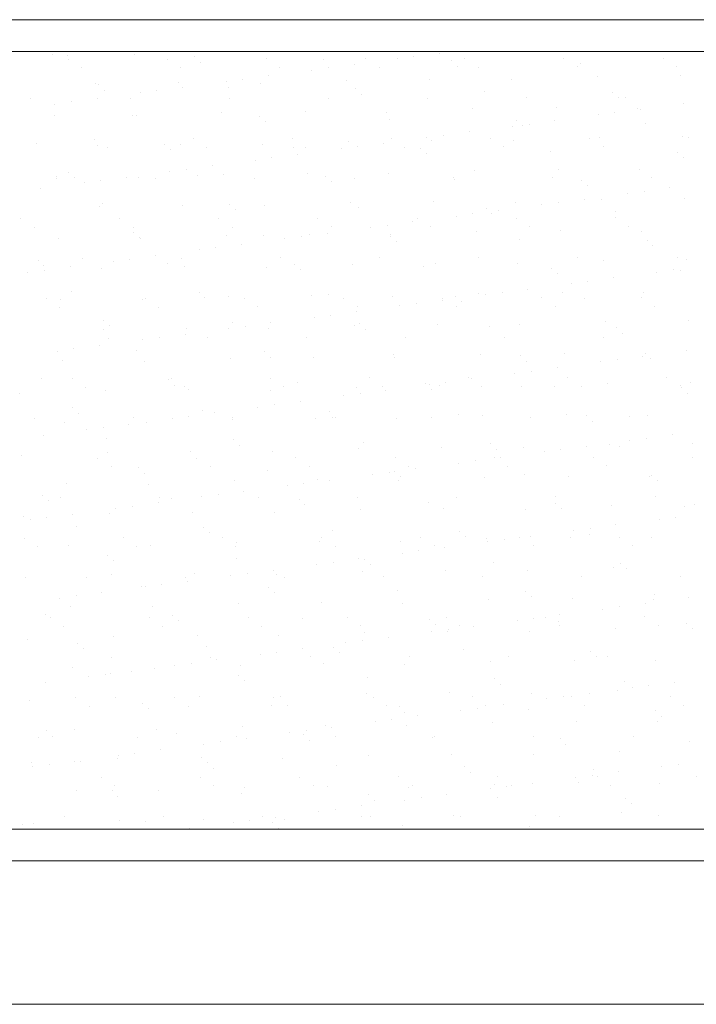
# Model space of a CAD drawing. Units: millimetres. Extents: x 0 to 1680, y 0 to 1188.
# Drawn here: x 834 to 855, y 992 to 1023 of the extents above; entities that cross this region are included whole.
import ezdxf

# ---------------------------------------------------------------- set-up
doc = ezdxf.new("R2010")
doc.units = ezdxf.units.MM
doc.layers.get('DEFPOINTS').update_dxf_attribs({"lineweight": 9})
doc.layers.add('ハッチ', color=8, linetype='Continuous', lineweight=9)
doc.layers.add('吊元フタ', color=7, linetype='Continuous', lineweight=13)

msp = doc.modelspace()

# ---------------------------------------------------------------- linework, layer by layer
at = {"layer": 'DEFPOINTS', "color": 6}
for p, q in [((864.656, 1021.935), (794.673, 1021.935)), ((807.765, 997.519), (864.656, 997.519))]:
    msp.add_line(p, q, dxfattribs=at)
at = {"layer": 'ハッチ', "color": 2}
for p, q in [((835.199, 1021.855), (835.199, 1021.855)), ((835.661, 1021.805), (835.661, 1021.805)), ((837.757, 1021.842), (837.757, 1021.842)), ((839.663, 1021.77), (839.663, 1021.77)), ((846.553, 1021.772), (846.553, 1021.772)), ((847.366, 1021.879), (847.366, 1021.879)), ((835.693, 1021.691), (835.693, 1021.691)), ((838.807, 1021.697), (838.807, 1021.697)), ((839.847, 1021.602), (839.847, 1021.602)), ((841.921, 1021.703), (841.921, 1021.703)), ((843.723, 1021.682), (843.723, 1021.682)), ((844.675, 1021.525), (844.675, 1021.525)), ((845.035, 1021.708), (845.035, 1021.708)), ((846.033, 1021.704), (846.033, 1021.704)), ((847.725, 1021.648), (847.725, 1021.648)), ((847.909, 1021.479), (847.909, 1021.479)), ((848.15, 1021.714), (848.15, 1021.714)), ((848.571, 1021.445), (848.571, 1021.445)), ((851.264, 1021.72), (851.264, 1021.72)), ((851.685, 1021.451), (851.685, 1021.451)), ((851.785, 1021.559), (851.785, 1021.559)), ((854.378, 1021.725), (854.378, 1021.725)), ((854.799, 1021.457), (854.799, 1021.457)), ((836.115, 1021.423), (836.115, 1021.423)), ((839.229, 1021.428), (839.229, 1021.428)), ((841.983, 1021.171), (841.983, 1021.171)), ((842.343, 1021.434), (842.343, 1021.434)), ((843.341, 1021.349), (843.341, 1021.349)), ((843.862, 1021.418), (843.862, 1021.418)), ((845.457, 1021.44), (845.457, 1021.44)), ((852.305, 1021.154), (852.305, 1021.154)), ((854.922, 1021.187), (854.922, 1021.187)), ((836.552, 1020.917), (836.552, 1020.917)), ((836.657, 1020.893), (836.657, 1020.893)), ((839.169, 1020.95), (839.169, 1020.95)), ((840.649, 1020.995), (840.649, 1020.995)), ((841.17, 1021.064), (841.17, 1021.064)), ((841.727, 1020.938), (841.727, 1020.938)), ((844.428, 1021.036), (844.428, 1021.036)), ((847.046, 1021.069), (847.046, 1021.069)), ((849.604, 1021.057), (849.604, 1021.057)), ((836.841, 1020.724), (836.841, 1020.724)), ((837.958, 1020.641), (837.958, 1020.641)), ((838.478, 1020.709), (838.478, 1020.709)), ((839.291, 1020.816), (839.291, 1020.816)), ((840.717, 1020.804), (840.717, 1020.804)), ((844.718, 1020.77), (844.718, 1020.77)), ((844.903, 1020.601), (844.903, 1020.601)), ((848.779, 1020.682), (848.779, 1020.682)), ((852.78, 1020.647), (852.78, 1020.647)), ((834.519, 1020.45), (834.519, 1020.45)), ((835.266, 1020.286), (835.266, 1020.286)), ((835.786, 1020.355), (835.786, 1020.355)), ((836.599, 1020.462), (836.599, 1020.462)), ((837.633, 1020.456), (837.633, 1020.456)), ((840.747, 1020.461), (840.747, 1020.461)), ((843.861, 1020.467), (843.861, 1020.467)), ((846.975, 1020.473), (846.975, 1020.473)), ((850.089, 1020.478), (850.089, 1020.478)), ((852.965, 1020.478), (852.965, 1020.478)), ((853.203, 1020.484), (853.203, 1020.484)), ((855.03, 1020.299), (855.03, 1020.299)), ((835.262, 1019.928), (835.262, 1019.928)), ((837.711, 1019.927), (837.711, 1019.927)), ((837.82, 1019.916), (837.82, 1019.916)), ((840.521, 1020.013), (840.521, 1020.013)), ((843.139, 1020.046), (843.139, 1020.046)), ((845.697, 1020.034), (845.697, 1020.034)), ((848.398, 1020.131), (848.398, 1020.131)), ((851.015, 1020.165), (851.015, 1020.165)), ((852.338, 1019.945), (852.338, 1019.945)), ((852.859, 1020.013), (852.859, 1020.013)), ((853.574, 1020.152), (853.574, 1020.152)), ((853.672, 1020.12), (853.672, 1020.12)), ((841.712, 1019.892), (841.712, 1019.892)), ((841.897, 1019.723), (841.897, 1019.723)), ((845.773, 1019.804), (845.773, 1019.804)), ((849.647, 1019.59), (849.647, 1019.59)), ((849.774, 1019.77), (849.774, 1019.77)), ((849.959, 1019.601), (849.959, 1019.601)), ((850.167, 1019.659), (850.167, 1019.659)), ((850.98, 1019.766), (850.98, 1019.766)), ((853.835, 1019.681), (853.835, 1019.681)), ((847.475, 1019.305), (847.475, 1019.305)), ((848.288, 1019.412), (848.288, 1019.412)), ((834.705, 1019.049), (834.705, 1019.049)), ((836.501, 1019.187), (836.501, 1019.187)), ((836.615, 1018.99), (836.615, 1018.99)), ((838.706, 1019.015), (838.706, 1019.015)), ((839.232, 1019.024), (839.232, 1019.024)), ((839.615, 1019.193), (839.615, 1019.193)), ((841.79, 1019.011), (841.79, 1019.011)), ((842.729, 1019.199), (842.729, 1019.199)), ((844.491, 1019.109), (844.491, 1019.109)), ((845.597, 1019.057), (845.597, 1019.057)), ((845.843, 1019.204), (845.843, 1019.204)), ((846.955, 1019.236), (846.955, 1019.236)), ((847.109, 1019.142), (847.109, 1019.142)), ((848.957, 1019.21), (848.957, 1019.21)), ((849.667, 1019.13), (849.667, 1019.13)), ((852.071, 1019.216), (852.071, 1019.216)), ((852.368, 1019.227), (852.368, 1019.227)), ((854.985, 1019.261), (854.985, 1019.261)), ((855.185, 1019.221), (855.185, 1019.221)), ((836.922, 1018.919), (836.922, 1018.919)), ((838.891, 1018.846), (838.891, 1018.846)), ((840.036, 1018.924), (840.036, 1018.924)), ((842.767, 1018.926), (842.767, 1018.926)), ((842.905, 1018.703), (842.905, 1018.703)), ((843.151, 1018.93), (843.151, 1018.93)), ((844.263, 1018.882), (844.263, 1018.882)), ((844.784, 1018.95), (844.784, 1018.95)), ((846.265, 1018.936), (846.265, 1018.936)), ((846.768, 1018.892), (846.768, 1018.892)), ((846.952, 1018.723), (846.952, 1018.723)), ((849.379, 1018.941), (849.379, 1018.941)), ((850.829, 1018.803), (850.829, 1018.803)), ((852.493, 1018.947), (852.493, 1018.947)), ((854.83, 1018.769), (854.83, 1018.769)), ((841.571, 1018.527), (841.571, 1018.527)), ((842.092, 1018.596), (842.092, 1018.596)), ((855.014, 1018.6), (855.014, 1018.6)), ((835.7, 1018.137), (835.7, 1018.137)), ((838.88, 1018.173), (838.88, 1018.173)), ((839.4, 1018.241), (839.4, 1018.241)), ((839.761, 1018.049), (839.761, 1018.049)), ((840.213, 1018.349), (840.213, 1018.349)), ((840.584, 1018.086), (840.584, 1018.086)), ((843.202, 1018.119), (843.202, 1018.119)), ((845.76, 1018.107), (845.76, 1018.107)), ((848.461, 1018.205), (848.461, 1018.205)), ((851.078, 1018.238), (851.078, 1018.238)), ((853.637, 1018.226), (853.637, 1018.226)), ((835.325, 1018.001), (835.325, 1018.001)), ((835.326, 1017.946), (835.326, 1017.946)), ((835.884, 1017.968), (835.884, 1017.968)), ((836.188, 1017.819), (836.188, 1017.819)), ((836.708, 1017.887), (836.708, 1017.887)), ((837.521, 1017.994), (837.521, 1017.994)), ((837.883, 1017.989), (837.883, 1017.989)), ((838.44, 1017.952), (838.44, 1017.952)), ((841.555, 1017.957), (841.555, 1017.957)), ((843.762, 1018.014), (843.762, 1018.014)), ((843.946, 1017.845), (843.946, 1017.845)), ((844.669, 1017.963), (844.669, 1017.963)), ((847.783, 1017.969), (847.783, 1017.969)), ((847.822, 1017.926), (847.822, 1017.926)), ((850.897, 1017.974), (850.897, 1017.974)), ((851.824, 1017.891), (851.824, 1017.891)), ((854.011, 1017.98), (854.011, 1017.98)), ((834.83, 1017.64), (834.83, 1017.64)), ((852.008, 1017.723), (852.008, 1017.723)), ((853.26, 1017.477), (853.26, 1017.477)), ((853.781, 1017.546), (853.781, 1017.546)), ((854.594, 1017.653), (854.594, 1017.653)), ((836.754, 1017.171), (836.754, 1017.171)), ((840.756, 1017.137), (840.756, 1017.137)), ((844.554, 1017.182), (844.554, 1017.182)), ((847.172, 1017.215), (847.172, 1017.215)), ((849.73, 1017.203), (849.73, 1017.203)), ((850.569, 1017.123), (850.569, 1017.123)), ((851.089, 1017.191), (851.089, 1017.191)), ((851.902, 1017.298), (851.902, 1017.298)), ((852.431, 1017.3), (852.431, 1017.3)), ((855.048, 1017.334), (855.048, 1017.334)), ((836.678, 1017.063), (836.678, 1017.063)), ((839.295, 1017.097), (839.295, 1017.097)), ((840.94, 1016.968), (840.94, 1016.968)), ((841.853, 1017.085), (841.853, 1017.085)), ((844.816, 1017.048), (844.816, 1017.048)), ((848.397, 1016.837), (848.397, 1016.837)), ((848.818, 1017.014), (848.818, 1017.014)), ((849.002, 1016.845), (849.002, 1016.845)), ((849.21, 1016.944), (849.21, 1016.944)), ((852.878, 1016.925), (852.878, 1016.925)), ((834.194, 1016.678), (834.194, 1016.678)), ((837.308, 1016.683), (837.308, 1016.683)), ((840.422, 1016.689), (840.422, 1016.689)), ((843.536, 1016.695), (843.536, 1016.695)), ((846.519, 1016.59), (846.519, 1016.59)), ((846.651, 1016.7), (846.651, 1016.7)), ((847.877, 1016.768), (847.877, 1016.768)), ((849.765, 1016.706), (849.765, 1016.706)), ((852.879, 1016.712), (852.879, 1016.712)), ((834.616, 1016.409), (834.616, 1016.409)), ((837.73, 1016.415), (837.73, 1016.415)), ((837.75, 1016.259), (837.75, 1016.259)), ((840.844, 1016.42), (840.844, 1016.42)), ((843.265, 1016.193), (843.265, 1016.193)), ((843.827, 1016.235), (843.827, 1016.235)), ((843.958, 1016.426), (843.958, 1016.426)), ((845.185, 1016.414), (845.185, 1016.414)), ((845.706, 1016.482), (845.706, 1016.482)), ((847.072, 1016.432), (847.072, 1016.432)), ((848.524, 1016.278), (848.524, 1016.278)), ((850.186, 1016.437), (850.186, 1016.437)), ((851.141, 1016.311), (851.141, 1016.311)), ((853.301, 1016.443), (853.301, 1016.443)), ((853.7, 1016.299), (853.7, 1016.299)), ((835.388, 1016.074), (835.388, 1016.074)), ((837.934, 1016.09), (837.934, 1016.09)), ((837.946, 1016.062), (837.946, 1016.062)), ((840.647, 1016.159), (840.647, 1016.159)), ((841.135, 1015.881), (841.135, 1015.881)), ((841.81, 1016.17), (841.81, 1016.17)), ((842.493, 1016.06), (842.493, 1016.06)), ((843.014, 1016.128), (843.014, 1016.128)), ((845.812, 1016.136), (845.812, 1016.136)), ((845.823, 1016.18), (845.823, 1016.18)), ((845.996, 1015.967), (845.996, 1015.967)), ((849.872, 1016.048), (849.872, 1016.048)), ((853.873, 1016.013), (853.873, 1016.013)), ((839.802, 1015.705), (839.802, 1015.705)), ((840.322, 1015.774), (840.322, 1015.774)), ((854.058, 1015.844), (854.058, 1015.844)), ((834.744, 1015.381), (834.744, 1015.381)), ((836.134, 1015.442), (836.134, 1015.442)), ((837.11, 1015.351), (837.11, 1015.351)), ((837.63, 1015.419), (837.63, 1015.419)), ((838.443, 1015.526), (838.443, 1015.526)), ((838.804, 1015.293), (838.804, 1015.293)), ((839.248, 1015.447), (839.248, 1015.447)), ((842.362, 1015.453), (842.362, 1015.453)), ((845.476, 1015.459), (845.476, 1015.459)), ((847.235, 1015.288), (847.235, 1015.288)), ((848.59, 1015.464), (848.59, 1015.464)), ((849.793, 1015.276), (849.793, 1015.276)), ((851.705, 1015.47), (851.705, 1015.47)), ((852.494, 1015.373), (852.494, 1015.373)), ((854.819, 1015.476), (854.819, 1015.476)), ((855.111, 1015.407), (855.111, 1015.407)), ((834.418, 1014.996), (834.418, 1014.996)), ((834.928, 1015.212), (834.928, 1015.212)), ((834.939, 1015.065), (834.939, 1015.065)), ((835.752, 1015.172), (835.752, 1015.172)), ((836.741, 1015.137), (836.741, 1015.137)), ((839.358, 1015.17), (839.358, 1015.17)), ((841.916, 1015.158), (841.916, 1015.158)), ((842.805, 1015.258), (842.805, 1015.258)), ((842.99, 1015.089), (842.99, 1015.089)), ((844.617, 1015.255), (844.617, 1015.255)), ((846.866, 1015.17), (846.866, 1015.17)), ((850.867, 1015.136), (850.867, 1015.136)), ((851.052, 1014.967), (851.052, 1014.967)), ((854.182, 1015.009), (854.182, 1015.009)), ((854.703, 1015.078), (854.703, 1015.078)), ((854.928, 1015.047), (854.928, 1015.047)), ((851.491, 1014.655), (851.491, 1014.655)), ((852.011, 1014.723), (852.011, 1014.723)), ((852.824, 1014.83), (852.824, 1014.83)), ((835.798, 1014.415), (835.798, 1014.415)), ((839.799, 1014.381), (839.799, 1014.381)), ((848.587, 1014.351), (848.587, 1014.351)), ((849.319, 1014.369), (849.319, 1014.369)), ((850.132, 1014.476), (850.132, 1014.476)), ((851.204, 1014.384), (851.204, 1014.384)), ((853.763, 1014.372), (853.763, 1014.372)), ((835.002, 1014.173), (835.002, 1014.173)), ((835.451, 1014.147), (835.451, 1014.147)), ((838.009, 1014.135), (838.009, 1014.135)), ((838.116, 1014.179), (838.116, 1014.179)), ((839.984, 1014.212), (839.984, 1014.212)), ((840.71, 1014.232), (840.71, 1014.232)), ((841.23, 1014.185), (841.23, 1014.185)), ((843.328, 1014.266), (843.328, 1014.266)), ((843.86, 1014.292), (843.86, 1014.292)), ((844.344, 1014.19), (844.344, 1014.19)), ((845.886, 1014.254), (845.886, 1014.254)), ((847.441, 1014.122), (847.441, 1014.122)), ((847.458, 1014.196), (847.458, 1014.196)), ((847.861, 1014.258), (847.861, 1014.258)), ((848.046, 1014.089), (848.046, 1014.089)), ((848.799, 1014.301), (848.799, 1014.301)), ((850.572, 1014.202), (850.572, 1014.202)), ((851.922, 1014.17), (851.922, 1014.17)), ((853.687, 1014.207), (853.687, 1014.207)), ((835.423, 1013.905), (835.423, 1013.905)), ((838.538, 1013.911), (838.538, 1013.911)), ((841.652, 1013.916), (841.652, 1013.916)), ((844.749, 1013.767), (844.749, 1013.767)), ((844.766, 1013.922), (844.766, 1013.922)), ((846.107, 1013.946), (846.107, 1013.946)), ((846.628, 1014.015), (846.628, 1014.015)), ((847.88, 1013.927), (847.88, 1013.927)), ((850.994, 1013.933), (850.994, 1013.933)), ((854.108, 1013.939), (854.108, 1013.939)), ((836.793, 1013.503), (836.793, 1013.503)), ((840.854, 1013.415), (840.854, 1013.415)), ((842.057, 1013.413), (842.057, 1013.413)), ((843.415, 1013.592), (843.415, 1013.592)), ((843.936, 1013.66), (843.936, 1013.66)), ((852.557, 1013.447), (852.557, 1013.447)), ((855.174, 1013.48), (855.174, 1013.48)), ((836.804, 1013.21), (836.804, 1013.21)), ((836.978, 1013.334), (836.978, 1013.334)), ((839.421, 1013.243), (839.421, 1013.243)), ((840.724, 1013.237), (840.724, 1013.237)), ((841.244, 1013.306), (841.244, 1013.306)), ((841.979, 1013.231), (841.979, 1013.231)), ((844.68, 1013.328), (844.68, 1013.328)), ((844.855, 1013.38), (844.855, 1013.38)), ((845.039, 1013.211), (845.039, 1013.211)), ((847.298, 1013.362), (847.298, 1013.362)), ((848.916, 1013.292), (848.916, 1013.292)), ((849.856, 1013.349), (849.856, 1013.349)), ((852.917, 1013.257), (852.917, 1013.257)), ((836.941, 1012.938), (836.941, 1012.938)), ((838.032, 1012.883), (838.032, 1012.883)), ((838.552, 1012.952), (838.552, 1012.952)), ((839.365, 1013.059), (839.365, 1013.059)), ((840.056, 1012.943), (840.056, 1012.943)), ((843.17, 1012.949), (843.17, 1012.949)), ((846.284, 1012.955), (846.284, 1012.955)), ((849.398, 1012.96), (849.398, 1012.96)), ((852.512, 1012.966), (852.512, 1012.966)), ((853.101, 1013.089), (853.101, 1013.089)), ((835.34, 1012.529), (835.34, 1012.529)), ((835.861, 1012.597), (835.861, 1012.597)), ((836.674, 1012.704), (836.674, 1012.704)), ((837.848, 1012.537), (837.848, 1012.537)), ((841.849, 1012.503), (841.849, 1012.503)), ((855.104, 1012.542), (855.104, 1012.542)), ((835.514, 1012.221), (835.514, 1012.221)), ((838.072, 1012.208), (838.072, 1012.208)), ((840.773, 1012.306), (840.773, 1012.306)), ((842.033, 1012.334), (842.033, 1012.334)), ((843.391, 1012.339), (843.391, 1012.339)), ((845.909, 1012.414), (845.909, 1012.414)), ((845.949, 1012.327), (845.949, 1012.327)), ((848.65, 1012.424), (848.65, 1012.424)), ((849.911, 1012.38), (849.911, 1012.38)), ((850.095, 1012.211), (850.095, 1012.211)), ((851.267, 1012.457), (851.267, 1012.457)), ((852.413, 1012.187), (852.413, 1012.187)), ((852.933, 1012.256), (852.933, 1012.256)), ((853.746, 1012.363), (853.746, 1012.363)), ((853.826, 1012.445), (853.826, 1012.445)), ((853.971, 1012.291), (853.971, 1012.291)), ((850.241, 1011.901), (850.241, 1011.901)), ((851.054, 1012.008), (851.054, 1012.008)), ((834.841, 1011.659), (834.841, 1011.659)), ((835.809, 1011.669), (835.809, 1011.669)), ((838.843, 1011.625), (838.843, 1011.625)), ((838.923, 1011.675), (838.923, 1011.675)), ((842.038, 1011.681), (842.038, 1011.681)), ((845.152, 1011.686), (845.152, 1011.686)), ((848.266, 1011.692), (848.266, 1011.692)), ((848.363, 1011.654), (848.363, 1011.654)), ((849.721, 1011.833), (849.721, 1011.833)), ((851.38, 1011.698), (851.38, 1011.698)), ((854.494, 1011.703), (854.494, 1011.703)), ((855.237, 1011.553), (855.237, 1011.553)), ((836.231, 1011.401), (836.231, 1011.401)), ((836.866, 1011.283), (836.866, 1011.283)), ((839.027, 1011.456), (839.027, 1011.456)), ((839.345, 1011.406), (839.345, 1011.406)), ((839.484, 1011.316), (839.484, 1011.316)), ((842.042, 1011.304), (842.042, 1011.304)), ((842.459, 1011.412), (842.459, 1011.412)), ((842.903, 1011.536), (842.903, 1011.536)), ((844.743, 1011.401), (844.743, 1011.401)), ((845.573, 1011.418), (845.573, 1011.418)), ((845.671, 1011.3), (845.671, 1011.3)), ((846.905, 1011.502), (846.905, 1011.502)), ((847.029, 1011.478), (847.029, 1011.478)), ((847.089, 1011.333), (847.089, 1011.333)), ((847.361, 1011.435), (847.361, 1011.435)), ((847.55, 1011.547), (847.55, 1011.547)), ((848.688, 1011.423), (848.688, 1011.423)), ((849.919, 1011.423), (849.919, 1011.423)), ((850.965, 1011.414), (850.965, 1011.414)), ((851.802, 1011.429), (851.802, 1011.429)), ((852.62, 1011.52), (852.62, 1011.52)), ((854.916, 1011.435), (854.916, 1011.435)), ((854.967, 1011.379), (854.967, 1011.379)), ((834.166, 1011.186), (834.166, 1011.186)), ((842.979, 1010.945), (842.979, 1010.945)), ((844.337, 1011.124), (844.337, 1011.124)), ((844.858, 1011.193), (844.858, 1011.193)), ((855.151, 1011.21), (855.151, 1011.21)), ((835.837, 1010.747), (835.837, 1010.747)), ((839.897, 1010.659), (839.897, 1010.659)), ((841.646, 1010.77), (841.646, 1010.77)), ((842.166, 1010.838), (842.166, 1010.838)), ((843.899, 1010.624), (843.899, 1010.624)), ((834.635, 1010.428), (834.635, 1010.428)), ((836.021, 1010.578), (836.021, 1010.578)), ((837.749, 1010.434), (837.749, 1010.434)), ((838.954, 1010.415), (838.954, 1010.415)), ((839.474, 1010.484), (839.474, 1010.484)), ((840.287, 1010.591), (840.287, 1010.591)), ((840.836, 1010.379), (840.836, 1010.379)), ((840.863, 1010.439), (840.863, 1010.439)), ((843.454, 1010.412), (843.454, 1010.412)), ((843.977, 1010.445), (843.977, 1010.445)), ((844.083, 1010.456), (844.083, 1010.456)), ((846.012, 1010.4), (846.012, 1010.4)), ((847.092, 1010.451), (847.092, 1010.451)), ((847.959, 1010.536), (847.959, 1010.536)), ((848.713, 1010.497), (848.713, 1010.497)), ((850.206, 1010.456), (850.206, 1010.456)), ((851.33, 1010.531), (851.33, 1010.531)), ((851.961, 1010.502), (851.961, 1010.502)), ((852.145, 1010.333), (852.145, 1010.333)), ((853.32, 1010.462), (853.32, 1010.462)), ((853.889, 1010.518), (853.889, 1010.518)), ((835.577, 1010.294), (835.577, 1010.294)), ((836.262, 1010.061), (836.262, 1010.061)), ((836.783, 1010.129), (836.783, 1010.129)), ((837.596, 1010.236), (837.596, 1010.236)), ((838.135, 1010.281), (838.135, 1010.281)), ((834.904, 1009.882), (834.904, 1009.882)), ((836.891, 1009.781), (836.891, 1009.781)), ((840.892, 1009.747), (840.892, 1009.747)), ((853.335, 1009.719), (853.335, 1009.719)), ((853.855, 1009.788), (853.855, 1009.788)), ((854.668, 1009.895), (854.668, 1009.895)), ((839.547, 1009.39), (839.547, 1009.39)), ((841.077, 1009.578), (841.077, 1009.578)), ((844.806, 1009.475), (844.806, 1009.475)), ((844.953, 1009.658), (844.953, 1009.658)), ((847.424, 1009.508), (847.424, 1009.508)), ((848.954, 1009.624), (848.954, 1009.624)), ((849.139, 1009.455), (849.139, 1009.455)), ((849.982, 1009.496), (849.982, 1009.496)), ((851.163, 1009.434), (851.163, 1009.434)), ((851.976, 1009.541), (851.976, 1009.541)), ((852.683, 1009.593), (852.683, 1009.593)), ((853.015, 1009.536), (853.015, 1009.536)), ((855.3, 1009.626), (855.3, 1009.626)), ((834.229, 1009.259), (834.229, 1009.259)), ((836.617, 1009.165), (836.617, 1009.165)), ((836.929, 1009.356), (836.929, 1009.356)), ((839.731, 1009.171), (839.731, 1009.171)), ((842.105, 1009.377), (842.105, 1009.377)), ((842.845, 1009.177), (842.845, 1009.177)), ((845.959, 1009.182), (845.959, 1009.182)), ((848.472, 1009.079), (848.472, 1009.079)), ((849.074, 1009.188), (849.074, 1009.188)), ((849.285, 1009.186), (849.285, 1009.186)), ((850.643, 1009.365), (850.643, 1009.365)), ((852.188, 1009.194), (852.188, 1009.194)), ((855.302, 1009.199), (855.302, 1009.199)), ((837.039, 1008.897), (837.039, 1008.897)), ((837.886, 1008.869), (837.886, 1008.869)), ((840.153, 1008.902), (840.153, 1008.902)), ((841.947, 1008.781), (841.947, 1008.781)), ((843.267, 1008.908), (843.267, 1008.908)), ((846.381, 1008.914), (846.381, 1008.914)), ((846.593, 1008.832), (846.593, 1008.832)), ((847.951, 1009.011), (847.951, 1009.011)), ((849.495, 1008.919), (849.495, 1008.919)), ((852.609, 1008.925), (852.609, 1008.925)), ((838.071, 1008.7), (838.071, 1008.7)), ((843.517, 1008.485), (843.517, 1008.485)), ((843.901, 1008.477), (843.901, 1008.477)), ((845.259, 1008.656), (845.259, 1008.656)), ((845.78, 1008.725), (845.78, 1008.725)), ((845.948, 1008.746), (845.948, 1008.746)), ((846.075, 1008.473), (846.075, 1008.473)), ((846.133, 1008.577), (846.133, 1008.577)), ((848.776, 1008.57), (848.776, 1008.57)), ((850.009, 1008.658), (850.009, 1008.658)), ((851.393, 1008.604), (851.393, 1008.604)), ((853.952, 1008.592), (853.952, 1008.592)), ((854.01, 1008.624), (854.01, 1008.624)), ((835.64, 1008.367), (835.64, 1008.367)), ((838.198, 1008.355), (838.198, 1008.355)), ((840.899, 1008.452), (840.899, 1008.452)), ((842.568, 1008.302), (842.568, 1008.302)), ((843.088, 1008.37), (843.088, 1008.37)), ((854.194, 1008.455), (854.194, 1008.455)), ((834.88, 1007.991), (834.88, 1007.991)), ((835.443, 1007.924), (835.443, 1007.924)), ((838.557, 1007.929), (838.557, 1007.929)), ((838.941, 1007.903), (838.941, 1007.903)), ((839.876, 1007.948), (839.876, 1007.948)), ((840.396, 1008.016), (840.396, 1008.016)), ((841.209, 1008.123), (841.209, 1008.123)), ((841.671, 1007.935), (841.671, 1007.935)), ((842.942, 1007.869), (842.942, 1007.869)), ((844.785, 1007.941), (844.785, 1007.941)), ((847.899, 1007.946), (847.899, 1007.946)), ((851.013, 1007.952), (851.013, 1007.952)), ((854.127, 1007.958), (854.127, 1007.958)), ((835.065, 1007.823), (835.065, 1007.823)), ((837.184, 1007.593), (837.184, 1007.593)), ((837.705, 1007.662), (837.705, 1007.662)), ((838.518, 1007.769), (838.518, 1007.769)), ((843.126, 1007.7), (843.126, 1007.7)), ((844.869, 1007.548), (844.869, 1007.548)), ((847.003, 1007.78), (847.003, 1007.78)), ((847.487, 1007.581), (847.487, 1007.581)), ((850.045, 1007.569), (850.045, 1007.569)), ((851.004, 1007.746), (851.004, 1007.746)), ((851.188, 1007.577), (851.188, 1007.577)), ((852.746, 1007.666), (852.746, 1007.666)), ((855.064, 1007.657), (855.064, 1007.657)), ((855.363, 1007.7), (855.363, 1007.7)), ((834.292, 1007.332), (834.292, 1007.332)), ((834.492, 1007.239), (834.492, 1007.239)), ((835.013, 1007.307), (835.013, 1007.307)), ((835.826, 1007.414), (835.826, 1007.414)), ((836.992, 1007.429), (836.992, 1007.429)), ((839.61, 1007.463), (839.61, 1007.463)), ((842.168, 1007.45), (842.168, 1007.45)), ((854.257, 1007.252), (854.257, 1007.252)), ((854.777, 1007.32), (854.777, 1007.32)), ((835.935, 1007.025), (835.935, 1007.025)), ((839.936, 1006.991), (839.936, 1006.991)), ((852.085, 1006.966), (852.085, 1006.966)), ((852.898, 1007.073), (852.898, 1007.073)), ((834.31, 1006.656), (834.31, 1006.656)), ((837.425, 1006.661), (837.425, 1006.661)), ((840.12, 1006.822), (840.12, 1006.822)), ((840.539, 1006.667), (840.539, 1006.667)), ((843.653, 1006.673), (843.653, 1006.673)), ((843.996, 1006.903), (843.996, 1006.903)), ((846.767, 1006.678), (846.767, 1006.678)), ((847.998, 1006.868), (847.998, 1006.868)), ((848.182, 1006.699), (848.182, 1006.699)), ((848.839, 1006.644), (848.839, 1006.644)), ((849.394, 1006.611), (849.394, 1006.611)), ((849.881, 1006.684), (849.881, 1006.684)), ((850.207, 1006.718), (850.207, 1006.718)), ((851.456, 1006.677), (851.456, 1006.677)), ((851.565, 1006.897), (851.565, 1006.897)), ((852.058, 1006.78), (852.058, 1006.78)), ((852.995, 1006.689), (852.995, 1006.689)), ((854.015, 1006.665), (854.015, 1006.665)), ((834.732, 1006.387), (834.732, 1006.387)), ((835.703, 1006.44), (835.703, 1006.44)), ((837.846, 1006.393), (837.846, 1006.393)), ((838.261, 1006.428), (838.261, 1006.428)), ((840.96, 1006.398), (840.96, 1006.398)), ((840.962, 1006.525), (840.962, 1006.525)), ((843.58, 1006.559), (843.58, 1006.559)), ((844.075, 1006.404), (844.075, 1006.404)), ((846.138, 1006.546), (846.138, 1006.546)), ((847.189, 1006.41), (847.189, 1006.41)), ((847.515, 1006.364), (847.515, 1006.364)), ((848.873, 1006.543), (848.873, 1006.543)), ((850.303, 1006.415), (850.303, 1006.415)), ((853.417, 1006.421), (853.417, 1006.421)), ((836.93, 1006.113), (836.93, 1006.113)), ((840.99, 1006.025), (840.99, 1006.025)), ((844.823, 1006.01), (844.823, 1006.01)), ((844.992, 1005.99), (844.992, 1005.99)), ((846.181, 1006.189), (846.181, 1006.189)), ((846.702, 1006.257), (846.702, 1006.257)), ((837.114, 1005.944), (837.114, 1005.944)), ((843.49, 1005.834), (843.49, 1005.834)), ((844.01, 1005.903), (844.01, 1005.903)), ((845.176, 1005.822), (845.176, 1005.822)), ((849.052, 1005.902), (849.052, 1005.902)), ((852.809, 1005.739), (852.809, 1005.739)), ((853.054, 1005.868), (853.054, 1005.868)), ((853.238, 1005.699), (853.238, 1005.699)), ((834.355, 1005.405), (834.355, 1005.405)), ((836.25, 1005.42), (836.25, 1005.42)), ((837.055, 1005.503), (837.055, 1005.503)), ((839.364, 1005.425), (839.364, 1005.425)), ((839.673, 1005.536), (839.673, 1005.536)), ((840.798, 1005.48), (840.798, 1005.48)), ((841.318, 1005.548), (841.318, 1005.548)), ((842.131, 1005.655), (842.131, 1005.655)), ((842.231, 1005.524), (842.231, 1005.524)), ((842.479, 1005.431), (842.479, 1005.431)), ((844.932, 1005.621), (844.932, 1005.621)), ((845.593, 1005.437), (845.593, 1005.437)), ((847.55, 1005.654), (847.55, 1005.654)), ((848.707, 1005.442), (848.707, 1005.442)), ((850.108, 1005.642), (850.108, 1005.642)), ((851.821, 1005.448), (851.821, 1005.448)), ((854.935, 1005.454), (854.935, 1005.454)), ((837.984, 1005.147), (837.984, 1005.147)), ((838.106, 1005.125), (838.106, 1005.125)), ((838.627, 1005.194), (838.627, 1005.194)), ((839.44, 1005.301), (839.44, 1005.301)), ((841.986, 1005.113), (841.986, 1005.113)), ((835.414, 1004.771), (835.414, 1004.771)), ((835.935, 1004.84), (835.935, 1004.84)), ((836.748, 1004.947), (836.748, 1004.947)), ((842.17, 1004.944), (842.17, 1004.944)), ((846.046, 1005.024), (846.046, 1005.024)), ((850.048, 1004.99), (850.048, 1004.99)), ((850.232, 1004.821), (850.232, 1004.821)), ((851.519, 1004.75), (851.519, 1004.75)), ((854.108, 1004.902), (854.108, 1004.902)), ((855.179, 1004.784), (855.179, 1004.784)), ((835.766, 1004.513), (835.766, 1004.513)), ((838.324, 1004.501), (838.324, 1004.501)), ((841.025, 1004.598), (841.025, 1004.598)), ((843.643, 1004.632), (843.643, 1004.632)), ((846.201, 1004.619), (846.201, 1004.619)), ((848.902, 1004.717), (848.902, 1004.717)), ((853.007, 1004.498), (853.007, 1004.498)), ((853.82, 1004.605), (853.82, 1004.605)), ((854.078, 1004.738), (854.078, 1004.738)), ((834.978, 1004.269), (834.978, 1004.269)), ((835.118, 1004.151), (835.118, 1004.151)), ((838.232, 1004.157), (838.232, 1004.157)), ((838.98, 1004.235), (838.98, 1004.235)), ((841.346, 1004.163), (841.346, 1004.163)), ((843.04, 1004.147), (843.04, 1004.147)), ((844.46, 1004.168), (844.46, 1004.168)), ((847.575, 1004.174), (847.575, 1004.174)), ((850.316, 1004.144), (850.316, 1004.144)), ((850.689, 1004.18), (850.689, 1004.18)), ((851.129, 1004.251), (851.129, 1004.251)), ((852.487, 1004.429), (852.487, 1004.429)), ((853.803, 1004.185), (853.803, 1004.185)), ((835.54, 1003.883), (835.54, 1003.883)), ((838.654, 1003.888), (838.654, 1003.888)), ((839.164, 1004.066), (839.164, 1004.066)), ((841.768, 1003.894), (841.768, 1003.894)), ((844.882, 1003.9), (844.882, 1003.9)), ((847.041, 1004.112), (847.041, 1004.112)), ((847.226, 1003.943), (847.226, 1003.943)), ((847.996, 1003.905), (847.996, 1003.905)), ((848.437, 1003.896), (848.437, 1003.896)), ((849.795, 1004.075), (849.795, 1004.075)), ((851.102, 1004.024), (851.102, 1004.024)), ((851.11, 1003.911), (851.11, 1003.911)), ((854.225, 1003.917), (854.225, 1003.917)), ((855.103, 1003.99), (855.103, 1003.99)), ((837.118, 1003.576), (837.118, 1003.576)), ((839.736, 1003.609), (839.736, 1003.609)), ((842.294, 1003.597), (842.294, 1003.597)), ((844.995, 1003.694), (844.995, 1003.694)), ((845.745, 1003.542), (845.745, 1003.542)), ((847.103, 1003.721), (847.103, 1003.721)), ((847.613, 1003.727), (847.613, 1003.727)), ((847.624, 1003.789), (847.624, 1003.789)), ((850.171, 1003.715), (850.171, 1003.715)), ((852.872, 1003.813), (852.872, 1003.813)), ((855.288, 1003.821), (855.288, 1003.821)), ((834.418, 1003.478), (834.418, 1003.478)), ((835.973, 1003.357), (835.973, 1003.357)), ((840.034, 1003.269), (840.034, 1003.269)), ((844.035, 1003.235), (844.035, 1003.235)), ((844.412, 1003.366), (844.412, 1003.366)), ((844.932, 1003.435), (844.932, 1003.435)), ((836.158, 1003.189), (836.158, 1003.189)), ((837.058, 1002.916), (837.058, 1002.916)), ((840.172, 1002.921), (840.172, 1002.921)), ((841.72, 1003.012), (841.72, 1003.012)), ((842.24, 1003.081), (842.24, 1003.081)), ((843.053, 1003.188), (843.053, 1003.188)), ((843.286, 1002.927), (843.286, 1002.927)), ((844.22, 1003.066), (844.22, 1003.066)), ((846.4, 1002.933), (846.4, 1002.933)), ((848.096, 1003.146), (848.096, 1003.146)), ((849.514, 1002.938), (849.514, 1002.938)), ((852.097, 1003.112), (852.097, 1003.112)), ((852.281, 1002.943), (852.281, 1002.943)), ((852.629, 1002.944), (852.629, 1002.944)), ((835.829, 1002.586), (835.829, 1002.586)), ((839.028, 1002.658), (839.028, 1002.658)), ((839.549, 1002.726), (839.549, 1002.726)), ((840.362, 1002.833), (840.362, 1002.833)), ((841.088, 1002.671), (841.088, 1002.671)), ((843.706, 1002.705), (843.706, 1002.705)), ((846.264, 1002.693), (846.264, 1002.693)), ((848.965, 1002.79), (848.965, 1002.79)), ((851.582, 1002.823), (851.582, 1002.823)), ((854.141, 1002.811), (854.141, 1002.811)), ((836.336, 1002.303), (836.336, 1002.303)), ((836.857, 1002.372), (836.857, 1002.372)), ((837.028, 1002.391), (837.028, 1002.391)), ((837.67, 1002.479), (837.67, 1002.479)), ((838.387, 1002.574), (838.387, 1002.574)), ((841.029, 1002.357), (841.029, 1002.357)), ((834.978, 1002.124), (834.978, 1002.124)), ((841.213, 1002.188), (841.213, 1002.188)), ((845.09, 1002.269), (845.09, 1002.269)), ((849.091, 1002.234), (849.091, 1002.234)), ((849.275, 1002.065), (849.275, 1002.065)), ((853.151, 1002.146), (853.151, 1002.146)), ((853.929, 1002.03), (853.929, 1002.03)), ((854.742, 1002.137), (854.742, 1002.137)), ((839.799, 1001.682), (839.799, 1001.682)), ((842.154, 1001.659), (842.154, 1001.659)), ((842.357, 1001.67), (842.357, 1001.67)), ((845.058, 1001.767), (845.058, 1001.767)), ((845.268, 1001.664), (845.268, 1001.664)), ((847.676, 1001.801), (847.676, 1001.801)), ((848.382, 1001.67), (848.382, 1001.67)), ((850.234, 1001.788), (850.234, 1001.788)), ((851.238, 1001.676), (851.238, 1001.676)), ((851.496, 1001.676), (851.496, 1001.676)), ((852.051, 1001.783), (852.051, 1001.783)), ((852.935, 1001.886), (852.935, 1001.886)), ((853.409, 1001.962), (853.409, 1001.962)), ((854.611, 1001.681), (854.611, 1001.681)), ((834.481, 1001.552), (834.481, 1001.552)), ((835.926, 1001.647), (835.926, 1001.647)), ((836.347, 1001.379), (836.347, 1001.379)), ((837.181, 1001.649), (837.181, 1001.649)), ((838.023, 1001.479), (838.023, 1001.479)), ((839.04, 1001.653), (839.04, 1001.653)), ((839.462, 1001.384), (839.462, 1001.384)), ((842.083, 1001.391), (842.083, 1001.391)), ((842.576, 1001.39), (842.576, 1001.39)), ((845.69, 1001.396), (845.69, 1001.396)), ((846.085, 1001.357), (846.085, 1001.357)), ((848.804, 1001.401), (848.804, 1001.401)), ((849.359, 1001.429), (849.359, 1001.429)), ((850.717, 1001.607), (850.717, 1001.607)), ((851.918, 1001.407), (851.918, 1001.407)), ((855.032, 1001.413), (855.032, 1001.413)), ((838.207, 1001.31), (838.207, 1001.31)), ((846.269, 1001.188), (846.269, 1001.188)), ((846.667, 1001.074), (846.667, 1001.074)), ((848.025, 1001.253), (848.025, 1001.253)), ((848.546, 1001.321), (848.546, 1001.321)), ((850.145, 1001.268), (850.145, 1001.268)), ((854.147, 1001.234), (854.147, 1001.234)), ((854.331, 1001.065), (854.331, 1001.065)), ((841.151, 1000.745), (841.151, 1000.745)), ((843.769, 1000.778), (843.769, 1000.778)), ((845.334, 1000.899), (845.334, 1000.899)), ((845.854, 1000.967), (845.854, 1000.967)), ((846.327, 1000.766), (846.327, 1000.766)), ((849.028, 1000.863), (849.028, 1000.863)), ((851.645, 1000.896), (851.645, 1000.896)), ((854.204, 1000.884), (854.204, 1000.884)), ((835.017, 1000.602), (835.017, 1000.602)), ((835.201, 1000.433), (835.201, 1000.433)), ((835.892, 1000.66), (835.892, 1000.66)), ((838.45, 1000.647), (838.45, 1000.647)), ((839.077, 1000.513), (839.077, 1000.513)), ((842.642, 1000.544), (842.642, 1000.544)), ((843.079, 1000.479), (843.079, 1000.479)), ((843.162, 1000.613), (843.162, 1000.613)), ((843.975, 1000.72), (843.975, 1000.72)), ((844.094, 1000.423), (844.094, 1000.423)), ((847.208, 1000.429), (847.208, 1000.429)), ((850.322, 1000.434), (850.322, 1000.434)), ((853.436, 1000.44), (853.436, 1000.44)), ((834.751, 1000.406), (834.751, 1000.406)), ((837.865, 1000.412), (837.865, 1000.412)), ((839.95, 1000.19), (839.95, 1000.19)), ((840.471, 1000.258), (840.471, 1000.258)), ((840.98, 1000.417), (840.98, 1000.417)), ((841.284, 1000.365), (841.284, 1000.365)), ((843.263, 1000.31), (843.263, 1000.31)), ((847.139, 1000.39), (847.139, 1000.39)), ((851.141, 1000.356), (851.141, 1000.356)), ((851.325, 1000.187), (851.325, 1000.187)), ((855.201, 1000.268), (855.201, 1000.268)), ((837.258, 999.835), (837.258, 999.835)), ((837.779, 999.904), (837.779, 999.904)), ((838.592, 1000.011), (838.592, 1000.011)), ((845.121, 999.84), (845.121, 999.84)), ((847.739, 999.874), (847.739, 999.874)), ((850.297, 999.862), (850.297, 999.862)), ((852.998, 999.959), (852.998, 999.959)), ((834.544, 999.625), (834.544, 999.625)), ((835.087, 999.55), (835.087, 999.55)), ((835.9, 999.657), (835.9, 999.657)), ((836.071, 999.636), (836.071, 999.636)), ((837.244, 999.722), (837.244, 999.722)), ((839.862, 999.755), (839.862, 999.755)), ((840.073, 999.601), (840.073, 999.601)), ((842.42, 999.743), (842.42, 999.743)), ((844.133, 999.513), (844.133, 999.513)), ((854.331, 999.494), (854.331, 999.494)), ((854.851, 999.562), (854.851, 999.562)), ((834.567, 999.481), (834.567, 999.481)), ((840.257, 999.432), (840.257, 999.432)), ((848.135, 999.478), (848.135, 999.478)), ((848.319, 999.309), (848.319, 999.309)), ((852.16, 999.208), (852.16, 999.208)), ((852.195, 999.39), (852.195, 999.39)), ((852.973, 999.315), (852.973, 999.315)), ((836.733, 999.143), (836.733, 999.143)), ((839.847, 999.149), (839.847, 999.149)), ((840.269, 998.88), (840.269, 998.88)), ((842.962, 999.155), (842.962, 999.155)), ((843.383, 998.886), (843.383, 998.886)), ((846.076, 999.16), (846.076, 999.16)), ((846.497, 998.892), (846.497, 998.892)), ((849.091, 998.936), (849.091, 998.936)), ((849.19, 999.166), (849.19, 999.166)), ((849.612, 998.897), (849.612, 998.897)), ((850.281, 998.961), (850.281, 998.961)), ((851.639, 999.14), (851.639, 999.14)), ((851.708, 998.97), (851.708, 998.97)), ((852.304, 999.172), (852.304, 999.172)), ((852.726, 998.903), (852.726, 998.903)), ((854.266, 998.957), (854.266, 998.957)), ((855.418, 999.177), (855.418, 999.177)), ((835.955, 998.733), (835.955, 998.733)), ((837.067, 998.723), (837.067, 998.723)), ((837.155, 998.875), (837.155, 998.875)), ((838.513, 998.721), (838.513, 998.721)), ((841.127, 998.635), (841.127, 998.635)), ((841.214, 998.818), (841.214, 998.818)), ((843.832, 998.851), (843.832, 998.851)), ((845.128, 998.601), (845.128, 998.601)), ((846.39, 998.839), (846.39, 998.839)), ((847.589, 998.606), (847.589, 998.606)), ((848.947, 998.785), (848.947, 998.785)), ((849.468, 998.854), (849.468, 998.854)), ((837.251, 998.555), (837.251, 998.555)), ((845.313, 998.432), (845.313, 998.432)), ((846.256, 998.431), (846.256, 998.431)), ((846.776, 998.499), (846.776, 998.499)), ((849.189, 998.512), (849.189, 998.512)), ((853.19, 998.478), (853.19, 998.478)), ((853.375, 998.309), (853.375, 998.309)), ((843.564, 998.076), (843.564, 998.076)), ((844.084, 998.145), (844.084, 998.145)), ((844.897, 998.252), (844.897, 998.252)), ((853.061, 998.032), (853.061, 998.032)), ((834.245, 997.677), (834.245, 997.677)), ((834.607, 997.698), (834.607, 997.698)), ((835.559, 997.902), (835.559, 997.902)), ((837.307, 997.795), (837.307, 997.795)), ((838.121, 997.757), (838.121, 997.757)), ((838.673, 997.907), (838.673, 997.907)), ((839.925, 997.829), (839.925, 997.829)), ((840.872, 997.722), (840.872, 997.722)), ((841.393, 997.791), (841.393, 997.791)), ((841.787, 997.913), (841.787, 997.913)), ((842.122, 997.723), (842.122, 997.723)), ((842.206, 997.898), (842.206, 997.898)), ((842.483, 997.816), (842.483, 997.816)), ((844.901, 997.919), (844.901, 997.919)), ((845.184, 997.914), (845.184, 997.914)), ((847.802, 997.947), (847.802, 997.947)), ((848.016, 997.924), (848.016, 997.924)), ((850.36, 997.935), (850.36, 997.935)), ((851.13, 997.93), (851.13, 997.93)), ((854.244, 997.936), (854.244, 997.936)), ((839.514, 997.543), (839.514, 997.543)), ((842.307, 997.554), (842.307, 997.554)), ((846.183, 997.635), (846.183, 997.635)), ((850.184, 997.6), (850.184, 997.6))]:
    msp.add_line(p, q, dxfattribs=at)
at = {"layer": '吊元フタ', "linetype": 'Continuous', "lineweight": 15}
for p, q in [((793.673, 1022.935), (865.656, 1022.935)), ((865.656, 996.519), (807.401, 996.519)), ((876.656, 992.019), (805.945, 992.019))]:
    msp.add_line(p, q, dxfattribs=at)

doc.saveas('drawing.dxf')
